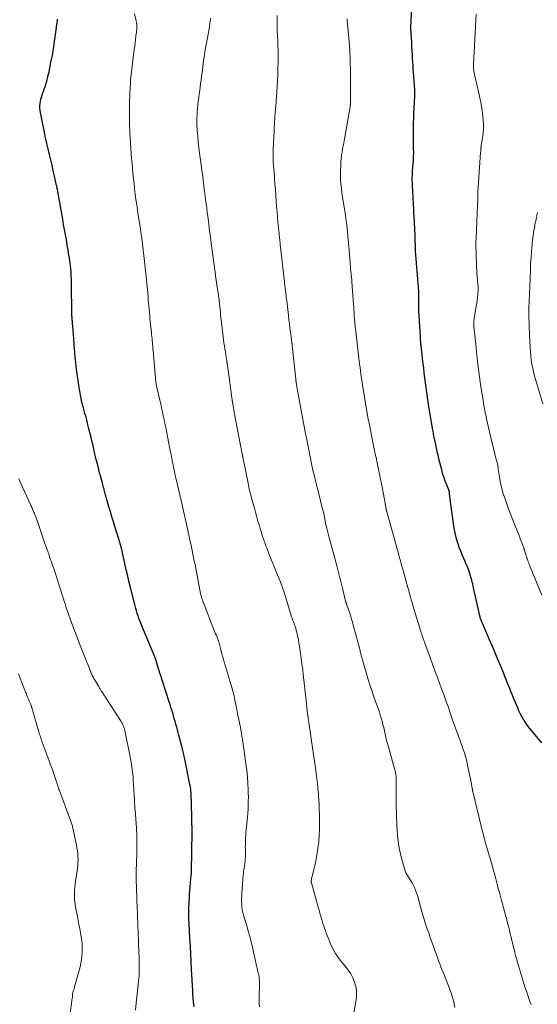
# Model space of a CAD drawing. Units: feet. Extents: x 1915000 to 1920026, y 540000 to 545009.
# Drawn here: x 1915197 to 1915329, y 542321 to 542572 of the extents above; entities that cross this region are included whole.
import ezdxf

# ---------------------------------------------------------------- set-up
doc = ezdxf.new("R2010")
doc.units = ezdxf.units.FT
doc.header["$LTSCALE"] = 100
doc.header["$MEASUREMENT"] = 0
doc.layers.add('CONTOUR INDEX', color=32, linetype='Continuous', lineweight=25)
doc.layers.add('CONTOUR INTERMEDIATE', color=40, linetype='Continuous', lineweight=15)

msp = doc.modelspace()

# ---------------------------------------------------------------- linework, layer by layer
at = {"layer": 'CONTOUR INDEX', "flags": 128}
for points, elevation in [([(1915330.45, 542387.46), (1915327.4, 542391.14), (1915327, 542391.64), (1915326.62, 542392.15), (1915326.27, 542392.68), (1915325.93, 542393.22), (1915325.75, 542393.52), (1915325.35, 542394.23), (1915324.97, 542394.95), (1915324.62, 542395.69), (1915324.3, 542396.43), (1915323.19, 542399.11), (1915322.88, 542399.86), (1915322.57, 542400.62), (1915322.26, 542401.38), (1915321.96, 542402.14), (1915321.65, 542402.9), (1915321.34, 542403.65), (1915321.04, 542404.41), (1915320.73, 542405.17), (1915319.97, 542407.05), (1915319.27, 542408.74), (1915318.56, 542410.43), (1915317.84, 542412.11), (1915317.11, 542413.79), (1915315.19, 542418.17), (1915315.1, 542418.38), (1915315.02, 542418.59), (1915314.94, 542418.8), (1915314.87, 542419.01), (1915314.8, 542419.22), (1915314.73, 542419.43), (1915314.68, 542419.65), (1915314.63, 542419.87), (1915313.03, 542427.06), (1915312.92, 542427.56), (1915312.8, 542428.05), (1915312.68, 542428.54), (1915312.55, 542429.03), (1915312.41, 542429.52), (1915312.27, 542430.01), (1915312.12, 542430.5), (1915311.97, 542430.98), (1915311.65, 542431.96), (1915311.6, 542432.09), (1915311.56, 542432.22), (1915311.51, 542432.34), (1915311.46, 542432.47), (1915311.41, 542432.59), (1915311.36, 542432.72), (1915311.31, 542432.84), (1915311.25, 542432.96), (1915310.52, 542434.56), (1915310.12, 542435.49), (1915309.74, 542436.42), (1915309.39, 542437.37), (1915309.07, 542438.33), (1915308.94, 542438.75), (1915308.6, 542439.93), (1915308.3, 542441.11), (1915308.07, 542442.32), (1915307.87, 542443.53), (1915306.98, 542450.32), (1915306.95, 542450.48), (1915306.94, 542450.65), (1915306.92, 542450.81), (1915306.9, 542450.98), (1915306.89, 542451.09), (1915306.88, 542451.2), (1915306.87, 542451.3), (1915306.86, 542451.41), (1915306.84, 542451.52), (1915306.83, 542451.61), (1915306.82, 542451.68), (1915306.81, 542451.74), (1915306.8, 542451.8), (1915306.78, 542451.86), (1915306.76, 542451.92), (1915306.74, 542451.98), (1915306.71, 542452.04), (1915306.69, 542452.1), (1915306.03, 542453.68), (1915305.7, 542454.54), (1915305.39, 542455.4), (1915305.12, 542456.28), (1915304.88, 542457.16), (1915304.19, 542459.98), (1915303.96, 542460.91), (1915303.75, 542461.83), (1915303.55, 542462.75), (1915303.35, 542463.68), (1915303.12, 542464.79), (1915303.05, 542465.16), (1915302.98, 542465.53), (1915302.9, 542465.9), (1915302.83, 542466.27), (1915302.76, 542466.64), (1915302.69, 542467.01), (1915302.62, 542467.38), (1915302.56, 542467.75), (1915301.44, 542474.47), (1915301.42, 542474.62), (1915301.4, 542474.77), (1915301.38, 542474.93), (1915301.35, 542475.08), (1915300.44, 542481.99), (1915300.29, 542483.17), (1915300.14, 542484.35), (1915300, 542485.53), (1915299.86, 542486.71), (1915299.63, 542488.82), (1915299.61, 542488.95), (1915299.6, 542489.08), (1915299.58, 542489.21), (1915299.57, 542489.34), (1915299.55, 542489.6), (1915299.54, 542489.68), (1915299.48, 542490.67), (1915299.45, 542491.16), (1915299.43, 542491.65), (1915299.4, 542492.15), (1915299.37, 542492.64), (1915299.08, 542497.83), (1915299.07, 542498.02), (1915299.06, 542498.21), (1915299.06, 542498.41), (1915299.05, 542498.6), (1915299.05, 542498.79), (1915299.05, 542498.98), (1915299.05, 542499.18), (1915299.05, 542499.37), (1915299.07, 542501.72), (1915299.07, 542501.85), (1915299.07, 542501.98), (1915299.06, 542502.12), (1915299.06, 542502.25), (1915299.05, 542502.38), (1915299.04, 542502.52), (1915299.03, 542502.65), (1915299.02, 542502.78), (1915298.46, 542510.01), (1915298.43, 542510.38), (1915298.4, 542510.75), (1915298.37, 542511.11), (1915298.33, 542511.48), (1915298.31, 542511.68), (1915298.29, 542511.95), (1915298.26, 542512.21), (1915298.24, 542512.47), (1915298.22, 542512.74), (1915298.21, 542513), (1915298.19, 542513.26), (1915298.18, 542513.53), (1915298.17, 542513.79), (1915297.99, 542519.16), (1915297.96, 542519.73), (1915297.94, 542520.3), (1915297.91, 542520.87), (1915297.87, 542521.44), (1915297.84, 542522.01), (1915297.8, 542522.58), (1915297.77, 542523.15), (1915297.74, 542523.71), (1915297.41, 542529.79), (1915297.39, 542530.46), (1915297.37, 542531.13), (1915297.38, 542531.8), (1915297.39, 542532.48), (1915297.4, 542532.81), (1915297.43, 542533.32), (1915297.46, 542533.82), (1915297.5, 542534.33), (1915297.55, 542534.83), (1915297.6, 542535.33), (1915297.65, 542535.84), (1915297.68, 542536.34), (1915297.71, 542536.85), (1915297.72, 542537.37), (1915297.73, 542537.88), (1915297.73, 542538.39), (1915297.72, 542538.91), (1915297.7, 542539.73), (1915297.69, 542540.65), (1915297.68, 542541.57), (1915297.67, 542542.5), (1915297.68, 542543.42), (1915297.68, 542543.72), (1915297.7, 542544.8), (1915297.72, 542545.87), (1915297.75, 542546.95), (1915297.8, 542548.02), (1915297.99, 542552.61), (1915298, 542552.9), (1915298.01, 542553.19), (1915298.01, 542553.48), (1915298.01, 542553.77), (1915298.01, 542554.06), (1915298, 542554.35), (1915297.98, 542554.64), (1915297.96, 542554.93), (1915297.95, 542555.09), (1915297.92, 542555.46), (1915297.9, 542555.83), (1915297.87, 542556.19), (1915297.84, 542556.56), (1915297.76, 542557.66), (1915297.7, 542558.58), (1915297.63, 542559.5), (1915297.57, 542560.42), (1915297.51, 542561.34), (1915297.46, 542562.18), (1915297.4, 542563.18), (1915297.34, 542564.17), (1915297.28, 542565.16), (1915297.22, 542566.16), (1915297.14, 542567.63), (1915297.13, 542567.89), (1915297.11, 542568.15), (1915297.09, 542568.4), (1915297.08, 542568.66), (1915297.06, 542568.86), (1915297.05, 542569.02), (1915297.05, 542569.18), (1915297.04, 542569.34), (1915297.03, 542569.51), (1915297.03, 542569.67), (1915297.03, 542569.83), (1915297.04, 542569.99), (1915297.04, 542570.15), (1915297.52, 542580.56)], 840), ([(1915241.6, 542320.1), (1915241.49, 542321.28), (1915241.3, 542323.44), (1915241.29, 542323.55), (1915241.29, 542323.65), (1915241.28, 542323.75), (1915241.27, 542323.86), (1915241.26, 542323.96), (1915241.26, 542324.06), (1915241.25, 542324.17), (1915241.25, 542324.27), (1915240.98, 542329.63), (1915240.88, 542331.61), (1915240.78, 542333.59), (1915240.67, 542335.56), (1915240.56, 542337.54), (1915240.36, 542341.17), (1915240.35, 542341.33), (1915240.34, 542341.49), (1915240.33, 542341.65), (1915240.32, 542341.8), (1915240.3, 542341.96), (1915240.29, 542342.12), (1915240.28, 542342.27), (1915240.27, 542342.43), (1915240.26, 542342.68), (1915240.25, 542342.96), (1915240.25, 542343.24), (1915240.25, 542343.52), (1915240.25, 542343.8), (1915240.27, 542344.48), (1915240.29, 542345.11), (1915240.31, 542345.73), (1915240.33, 542346.35), (1915240.36, 542346.97), (1915240.4, 542347.73), (1915240.46, 542348.73), (1915240.53, 542349.73), (1915240.61, 542350.73), (1915240.7, 542351.73), (1915240.89, 542353.74), (1915240.91, 542353.93), (1915240.92, 542354.11), (1915240.94, 542354.3), (1915240.95, 542354.48), (1915240.96, 542354.67), (1915240.96, 542354.85), (1915240.97, 542355.04), (1915240.97, 542355.22), (1915240.99, 542356.69), (1915241, 542357.61), (1915241.01, 542358.53), (1915241.02, 542359.45), (1915241.03, 542360.37), (1915241.08, 542364.08), (1915241.09, 542365.01), (1915241.09, 542365.94), (1915241.07, 542366.87), (1915241.05, 542367.8), (1915241.03, 542368.73), (1915241, 542369.66), (1915240.97, 542370.59), (1915240.94, 542371.53), (1915240.83, 542374.68), (1915240.82, 542374.95), (1915240.8, 542375.22), (1915240.77, 542375.49), (1915240.74, 542375.77), (1915240.71, 542376.04), (1915240.67, 542376.31), (1915240.62, 542376.57), (1915240.56, 542376.84), (1915239.12, 542383.72), (1915239.04, 542384.09), (1915238.96, 542384.45), (1915238.88, 542384.81), (1915238.8, 542385.17), (1915238.72, 542385.54), (1915238.64, 542385.9), (1915238.55, 542386.26), (1915238.46, 542386.62), (1915237.75, 542389.35), (1915237.56, 542390.07), (1915237.36, 542390.79), (1915237.17, 542391.51), (1915236.97, 542392.23), (1915236.77, 542392.95), (1915236.56, 542393.67), (1915236.35, 542394.38), (1915236.14, 542395.1), (1915235.92, 542395.82), (1915235.7, 542396.54), (1915235.47, 542397.26), (1915235.24, 542397.97), (1915232.95, 542405.1), (1915232.88, 542405.31), (1915232.81, 542405.52), (1915232.74, 542405.72), (1915232.67, 542405.93), (1915232.53, 542406.33), (1915232.51, 542406.4), (1915231.81, 542408.76), (1915231.78, 542408.85), (1915231.75, 542408.94), (1915231.73, 542409.02), (1915231.7, 542409.11), (1915231.66, 542409.19), (1915231.63, 542409.27), (1915231.6, 542409.36), (1915231.56, 542409.44), (1915228.24, 542417.38), (1915227.98, 542418), (1915227.74, 542418.62), (1915227.51, 542419.25), (1915227.29, 542419.88), (1915227.08, 542420.52), (1915226.88, 542421.16), (1915226.7, 542421.81), (1915226.53, 542422.46), (1915225.45, 542426.77), (1915225.05, 542428.4), (1915224.66, 542430.03), (1915224.27, 542431.66), (1915223.9, 542433.3), (1915223.03, 542437.18), (1915222.96, 542437.46), (1915222.89, 542437.74), (1915222.82, 542438.02), (1915222.75, 542438.29), (1915222.71, 542438.45), (1915222.65, 542438.64), (1915222.59, 542438.84), (1915222.54, 542439.04), (1915222.47, 542439.23), (1915221.37, 542442.69), (1915220.98, 542443.94), (1915220.6, 542445.19), (1915220.22, 542446.45), (1915219.86, 542447.71), (1915219.32, 542449.63), (1915219.23, 542449.93), (1915219.15, 542450.24), (1915219.06, 542450.54), (1915218.98, 542450.85), (1915218.9, 542451.15), (1915218.81, 542451.46), (1915218.73, 542451.76), (1915218.65, 542452.07), (1915218.6, 542452.25), (1915218.49, 542452.65), (1915218.38, 542453.05), (1915218.27, 542453.44), (1915218.17, 542453.84), (1915217.55, 542456.16), (1915217.27, 542457.28), (1915216.98, 542458.39), (1915216.71, 542459.51), (1915216.44, 542460.63), (1915216.11, 542462), (1915216.01, 542462.44), (1915215.91, 542462.87), (1915215.8, 542463.31), (1915215.7, 542463.75), (1915215.6, 542464.18), (1915215.5, 542464.62), (1915215.39, 542465.06), (1915215.29, 542465.49), (1915214.75, 542467.7), (1915214.5, 542468.68), (1915214.26, 542469.65), (1915214, 542470.63), (1915213.73, 542471.6), (1915213.44, 542472.64), (1915213.32, 542473.09), (1915213.19, 542473.54), (1915213.07, 542473.99), (1915212.95, 542474.44), (1915212.84, 542474.89), (1915212.73, 542475.34), (1915212.64, 542475.8), (1915212.56, 542476.26), (1915212.14, 542478.81), (1915211.96, 542479.98), (1915211.79, 542481.15), (1915211.64, 542482.33), (1915211.5, 542483.51), (1915211.38, 542484.69), (1915211.26, 542485.87), (1915211.16, 542487.06), (1915211.06, 542488.24), (1915210.6, 542494.07), (1915210.57, 542494.34), (1915210.55, 542494.6), (1915210.53, 542494.87), (1915210.5, 542495.14), (1915210.48, 542495.41), (1915210.46, 542495.68), (1915210.44, 542495.94), (1915210.42, 542496.21), (1915210.4, 542496.48), (1915210.39, 542496.75), (1915210.38, 542497.02), (1915210.38, 542497.29), (1915210.29, 542504.36), (1915210.29, 542504.94), (1915210.27, 542505.53), (1915210.26, 542506.11), (1915210.24, 542506.69), (1915210.22, 542507.07), (1915210.2, 542507.46), (1915210.17, 542507.84), (1915210.14, 542508.23), (1915210.09, 542508.62), (1915209.82, 542510.68), (1915209.63, 542512), (1915209.43, 542513.32), (1915209.21, 542514.63), (1915208.98, 542515.94), (1915208.73, 542517.25), (1915208.49, 542518.56), (1915208.26, 542519.88), (1915208.03, 542521.19), (1915206.87, 542527.77), (1915206.85, 542527.9), (1915206.83, 542528.04), (1915206.8, 542528.17), (1915206.78, 542528.31), (1915206.76, 542528.44), (1915206.73, 542528.58), (1915206.71, 542528.71), (1915206.68, 542528.85), (1915206.65, 542528.99), (1915206.61, 542529.2), (1915206.56, 542529.41), (1915206.52, 542529.62), (1915206.47, 542529.83), (1915205.95, 542532.19), (1915205.63, 542533.57), (1915205.31, 542534.96), (1915204.98, 542536.34), (1915204.63, 542537.72), (1915204.63, 542537.76), (1915204.28, 542539.16), (1915203.96, 542540.56), (1915203.65, 542541.97), (1915203.36, 542543.38), (1915202.36, 542548.46), (1915202.27, 542549.03), (1915202.22, 542549.59), (1915202.22, 542550.16), (1915202.26, 542550.72), (1915202.34, 542551.29), (1915202.45, 542551.84), (1915202.6, 542552.39), (1915202.78, 542552.94), (1915203.22, 542554.16), (1915203.6, 542555.31), (1915203.96, 542556.48), (1915204.27, 542557.66), (1915204.54, 542558.85), (1915205.04, 542561.24), (1915205.11, 542561.61), (1915205.19, 542561.97), (1915205.26, 542562.33), (1915205.34, 542562.69), (1915205.41, 542563.06), (1915205.48, 542563.42), (1915205.53, 542563.78), (1915205.59, 542564.15), (1915206.68, 542572), (1915206.71, 542572.28)], 820)]:
    msp.add_lwpolyline(points, dxfattribs=dict(at, elevation=elevation))
at = {"layer": 'CONTOUR INTERMEDIATE', "flags": 128}
for points, elevation in [([(1915258.31, 542320.08), (1915258.26, 542320.86), (1915258.25, 542321.64), (1915258.29, 542326.69), (1915258.27, 542327.22), (1915258.22, 542327.74), (1915258.14, 542328.26), (1915258.02, 542328.78), (1915257.84, 542329.43), (1915257.79, 542329.62), (1915257.74, 542329.81), (1915257.69, 542330), (1915257.63, 542330.19), (1915257.58, 542330.38), (1915257.53, 542330.57), (1915257.48, 542330.76), (1915257.44, 542330.96), (1915256.51, 542335.28), (1915256.19, 542336.67), (1915255.85, 542338.05), (1915255.47, 542339.42), (1915255.06, 542340.79), (1915254.4, 542342.88), (1915254.31, 542343.19), (1915254.21, 542343.51), (1915254.13, 542343.82), (1915254.04, 542344.14), (1915253.96, 542344.45), (1915253.9, 542344.77), (1915253.86, 542345.09), (1915253.83, 542345.42), (1915253.79, 542346.21), (1915253.76, 542346.94), (1915253.76, 542347.66), (1915253.77, 542348.38), (1915253.81, 542349.11), (1915254.05, 542352.61), (1915254.09, 542353.11), (1915254.14, 542353.6), (1915254.2, 542354.1), (1915254.27, 542354.6), (1915254.34, 542355.09), (1915254.41, 542355.59), (1915254.48, 542356.08), (1915254.54, 542356.58), (1915254.63, 542357.23), (1915254.68, 542357.74), (1915254.72, 542358.25), (1915254.73, 542358.76), (1915254.72, 542359.27), (1915254.71, 542359.79), (1915254.71, 542360.3), (1915254.7, 542360.81), (1915254.71, 542361.32), (1915254.71, 542361.74), (1915254.73, 542362.46), (1915254.76, 542363.18), (1915254.8, 542363.9), (1915254.86, 542364.61), (1915255.23, 542368.42), (1915255.32, 542369.47), (1915255.39, 542370.51), (1915255.44, 542371.55), (1915255.47, 542372.59), (1915255.48, 542373.64), (1915255.46, 542374.68), (1915255.43, 542375.73), (1915255.37, 542376.77), (1915255.23, 542379.05), (1915255.21, 542379.29), (1915255.19, 542379.52), (1915255.17, 542379.76), (1915255.15, 542379.99), (1915255.12, 542380.23), (1915255.09, 542380.46), (1915255.06, 542380.7), (1915255.03, 542380.93), (1915253.94, 542388.42), (1915253.89, 542388.74), (1915253.84, 542389.06), (1915253.79, 542389.38), (1915253.74, 542389.69), (1915253.69, 542390.01), (1915253.63, 542390.33), (1915253.58, 542390.65), (1915253.52, 542390.96), (1915252.74, 542395), (1915252.62, 542395.66), (1915252.49, 542396.32), (1915252.35, 542396.99), (1915252.22, 542397.65), (1915252.15, 542398), (1915252.05, 542398.49), (1915251.94, 542398.97), (1915251.82, 542399.46), (1915251.7, 542399.94), (1915251.58, 542400.43), (1915251.45, 542400.91), (1915251.31, 542401.39), (1915251.17, 542401.87), (1915250.04, 542405.62), (1915249.79, 542406.46), (1915249.54, 542407.31), (1915249.3, 542408.15), (1915249.05, 542409), (1915248.62, 542410.51), (1915248.59, 542410.6), (1915248.57, 542410.69), (1915248.54, 542410.78), (1915248.52, 542410.87), (1915248.5, 542410.96), (1915248.48, 542411.05), (1915248.45, 542411.14), (1915248.43, 542411.23), (1915247.83, 542413.59), (1915247.8, 542413.69), (1915247.63, 542414.11), (1915247.55, 542414.31), (1915247.47, 542414.51), (1915247.39, 542414.7), (1915247.3, 542414.9), (1915247.11, 542415.35), (1915246.93, 542415.77), (1915246.75, 542416.19), (1915246.58, 542416.62), (1915246.41, 542417.05), (1915244.06, 542423.03), (1915243.94, 542423.35), (1915243.83, 542423.67), (1915243.72, 542424), (1915243.62, 542424.32), (1915243.53, 542424.65), (1915243.44, 542424.98), (1915243.36, 542425.31), (1915243.29, 542425.64), (1915241.85, 542433), (1915241.67, 542433.89), (1915241.49, 542434.78), (1915241.31, 542435.67), (1915241.13, 542436.56), (1915240.94, 542437.44), (1915240.75, 542438.33), (1915240.56, 542439.22), (1915240.36, 542440.11), (1915239.63, 542443.31), (1915239.46, 542444.06), (1915239.29, 542444.82), (1915239.13, 542445.57), (1915238.96, 542446.32), (1915238.79, 542447.07), (1915238.62, 542447.83), (1915238.45, 542448.58), (1915238.28, 542449.33), (1915236.94, 542455.13), (1915236.89, 542455.31), (1915236.85, 542455.5), (1915236.81, 542455.68), (1915236.77, 542455.86), (1915236.73, 542456.05), (1915236.69, 542456.23), (1915236.65, 542456.41), (1915236.62, 542456.6), (1915236.48, 542457.3), (1915236.37, 542457.84), (1915236.26, 542458.37), (1915236.16, 542458.91), (1915236.05, 542459.44), (1915235.99, 542459.76), (1915235.86, 542460.45), (1915235.72, 542461.14), (1915235.59, 542461.83), (1915235.45, 542462.53), (1915234.55, 542467.09), (1915234.35, 542468.08), (1915234.15, 542469.07), (1915233.94, 542470.06), (1915233.73, 542471.05), (1915233.52, 542472.04), (1915233.3, 542473.03), (1915233.08, 542474.02), (1915232.86, 542475.01), (1915232.04, 542478.57), (1915231.98, 542478.82), (1915231.93, 542479.08), (1915231.88, 542479.33), (1915231.84, 542479.59), (1915231.8, 542479.85), (1915231.76, 542480.11), (1915231.73, 542480.37), (1915231.71, 542480.63), (1915231.13, 542487.7), (1915231.11, 542487.94), (1915231.09, 542488.18), (1915231.08, 542488.41), (1915231.06, 542488.65), (1915231.04, 542488.89), (1915231.02, 542489.13), (1915230.99, 542489.37), (1915230.97, 542489.61), (1915230.91, 542490.19), (1915230.86, 542490.71), (1915230.8, 542491.24), (1915230.75, 542491.76), (1915230.7, 542492.29), (1915230.34, 542495.78), (1915230.26, 542496.59), (1915230.18, 542497.4), (1915230.11, 542498.21), (1915230.04, 542499.02), (1915229.98, 542499.82), (1915229.91, 542500.63), (1915229.84, 542501.44), (1915229.76, 542502.25), (1915229.76, 542502.32), (1915229.68, 542503.17), (1915229.59, 542504.01), (1915229.51, 542504.86), (1915229.42, 542505.7), (1915228.68, 542512.7), (1915228.64, 542513.12), (1915228.59, 542513.53), (1915228.55, 542513.94), (1915228.5, 542514.35), (1915228.45, 542514.76), (1915228.4, 542515.17), (1915228.34, 542515.58), (1915228.29, 542515.99), (1915228.26, 542516.19), (1915228.22, 542516.51), (1915228.17, 542516.83), (1915228.12, 542517.15), (1915228.07, 542517.47), (1915228.03, 542517.79), (1915227.98, 542518.11), (1915227.93, 542518.43), (1915227.88, 542518.75), (1915227.34, 542522.21), (1915227.14, 542523.54), (1915226.95, 542524.87), (1915226.76, 542526.2), (1915226.58, 542527.54), (1915226.57, 542527.63), (1915226.41, 542528.92), (1915226.26, 542530.21), (1915226.12, 542531.5), (1915225.99, 542532.79), (1915225.87, 542534.08), (1915225.76, 542535.38), (1915225.66, 542536.67), (1915225.57, 542537.97), (1915225.21, 542543.37), (1915225.19, 542543.75), (1915225.17, 542544.14), (1915225.15, 542544.53), (1915225.14, 542544.91), (1915225.13, 542545.3), (1915225.12, 542545.69), (1915225.12, 542546.07), (1915225.12, 542546.46), (1915225.13, 542550.5), (1915225.14, 542551.5), (1915225.17, 542552.49), (1915225.2, 542553.48), (1915225.25, 542554.48), (1915225.34, 542556.2), (1915225.35, 542556.33), (1915225.36, 542556.46), (1915225.38, 542556.6), (1915225.39, 542556.73), (1915226.34, 542564.52), (1915226.44, 542565.38), (1915226.55, 542566.23), (1915226.65, 542567.08), (1915226.76, 542567.94), (1915226.89, 542569.02), (1915226.92, 542569.33), (1915226.95, 542569.64), (1915226.96, 542569.96), (1915226.97, 542570.28), (1915226.97, 542570.59), (1915226.97, 542570.75), (1915226.96, 542570.91), (1915226.94, 542571.06), (1915226.92, 542571.22), (1915226.89, 542571.38), (1915226.86, 542571.54), (1915226.83, 542571.69), (1915226.79, 542571.85), (1915226.38, 542573.64)], 824), ([(1915281.56, 542313.87), (1915283.01, 542321.82), (1915283.13, 542322.97), (1915283.13, 542324.11), (1915282.94, 542325.24), (1915282.64, 542326.35), (1915282.18, 542327.43), (1915281.66, 542328.47), (1915281.02, 542329.44), (1915280.31, 542330.37), (1915279.38, 542331.47), (1915278.95, 542332), (1915278.53, 542332.54), (1915278.14, 542333.1), (1915277.77, 542333.68), (1915277.42, 542334.27), (1915277.1, 542334.87), (1915276.79, 542335.48), (1915276.51, 542336.1), (1915276.11, 542337.05), (1915275.86, 542337.66), (1915275.61, 542338.27), (1915275.38, 542338.89), (1915275.16, 542339.51), (1915274.94, 542340.13), (1915274.74, 542340.75), (1915274.54, 542341.38), (1915274.35, 542342.01), (1915274.25, 542342.35), (1915274.01, 542343.14), (1915273.78, 542343.94), (1915273.55, 542344.74), (1915273.33, 542345.55), (1915271.61, 542351.76), (1915271.6, 542351.79), (1915271.6, 542351.81), (1915271.59, 542351.83), (1915271.59, 542351.86), (1915271.57, 542351.96), (1915271.57, 542351.98), (1915271.57, 542352), (1915271.57, 542352.03), (1915271.56, 542352.05), (1915271.56, 542352.2), (1915271.56, 542352.3), (1915271.57, 542352.4), (1915271.58, 542352.5), (1915271.59, 542352.6), (1915271.62, 542352.72), (1915271.65, 542352.88), (1915271.68, 542353.04), (1915271.72, 542353.2), (1915271.76, 542353.36), (1915272.24, 542355.14), (1915272.5, 542356.19), (1915272.73, 542357.24), (1915272.93, 542358.31), (1915273.1, 542359.38), (1915273.26, 542360.53), (1915273.45, 542362.19), (1915273.6, 542363.85), (1915273.66, 542365.51), (1915273.68, 542367.18), (1915273.67, 542368.29), (1915273.65, 542369.43), (1915273.61, 542370.56), (1915273.56, 542371.7), (1915273.49, 542372.83), (1915273.42, 542373.81), (1915273.37, 542374.45), (1915273.32, 542375.1), (1915273.26, 542375.75), (1915273.2, 542376.39), (1915273.13, 542377.04), (1915273.05, 542377.69), (1915272.97, 542378.33), (1915272.89, 542378.97), (1915272.6, 542381.11), (1915272.36, 542382.81), (1915272.12, 542384.52), (1915271.87, 542386.23), (1915271.62, 542387.94), (1915271.24, 542390.48), (1915271.12, 542391.35), (1915270.99, 542392.22), (1915270.87, 542393.09), (1915270.75, 542393.96), (1915270.63, 542394.83), (1915270.52, 542395.71), (1915270.42, 542396.58), (1915270.32, 542397.45), (1915269.66, 542403.59), (1915269.61, 542404.02), (1915269.57, 542404.45), (1915269.52, 542404.88), (1915269.47, 542405.31), (1915269.41, 542405.74), (1915269.36, 542406.17), (1915269.3, 542406.6), (1915269.24, 542407.03), (1915268.52, 542412.15), (1915268.4, 542412.91), (1915268.27, 542413.68), (1915268.13, 542414.44), (1915267.97, 542415.19), (1915267.85, 542415.74), (1915267.73, 542416.22), (1915267.6, 542416.7), (1915267.45, 542417.16), (1915267.29, 542417.63), (1915267.09, 542418.17), (1915267.01, 542418.36), (1915266.94, 542418.55), (1915266.87, 542418.74), (1915266.8, 542418.93), (1915266.73, 542419.12), (1915266.66, 542419.31), (1915266.6, 542419.5), (1915266.54, 542419.69), (1915264.52, 542426.18), (1915264.45, 542426.42), (1915264.37, 542426.66), (1915264.29, 542426.9), (1915264.2, 542427.13), (1915264.12, 542427.37), (1915264.03, 542427.61), (1915263.94, 542427.84), (1915263.85, 542428.07), (1915260.66, 542435.97), (1915260.5, 542436.36), (1915260.35, 542436.76), (1915260.19, 542437.15), (1915260.04, 542437.55), (1915260.02, 542437.58), (1915259.88, 542437.96), (1915259.74, 542438.34), (1915259.61, 542438.72), (1915259.48, 542439.1), (1915259.27, 542439.75), (1915259.04, 542440.46), (1915258.81, 542441.17), (1915258.59, 542441.88), (1915258.38, 542442.59), (1915258.23, 542443.12), (1915257.94, 542444.09), (1915257.66, 542445.07), (1915257.38, 542446.05), (1915257.11, 542447.03), (1915256.29, 542449.97), (1915256.16, 542450.45), (1915256.04, 542450.92), (1915255.92, 542451.4), (1915255.8, 542451.88), (1915255.69, 542452.36), (1915255.59, 542452.84), (1915255.49, 542453.32), (1915255.39, 542453.8), (1915254.08, 542460.41), (1915254.06, 542460.49), (1915254.04, 542460.57), (1915254.03, 542460.65), (1915254.01, 542460.73), (1915253.99, 542460.81), (1915253.98, 542460.89), (1915253.96, 542460.97), (1915253.94, 542461.05), (1915253.83, 542461.6), (1915253.76, 542461.95), (1915253.69, 542462.31), (1915253.62, 542462.67), (1915253.55, 542463.02), (1915251.98, 542471.37), (1915251.88, 542471.93), (1915251.78, 542472.48), (1915251.68, 542473.03), (1915251.58, 542473.59), (1915251.44, 542474.42), (1915251.42, 542474.56), (1915251.39, 542474.7), (1915251.37, 542474.84), (1915251.35, 542474.99), (1915251.33, 542475.13), (1915251.31, 542475.27), (1915251.29, 542475.42), (1915251.27, 542475.56), (1915250.3, 542482.73), (1915250.26, 542483.02), (1915250.22, 542483.3), (1915250.18, 542483.59), (1915250.14, 542483.87), (1915250.08, 542484.25), (1915250.07, 542484.35), (1915250.05, 542484.44), (1915250.04, 542484.54), (1915250.02, 542484.63), (1915250.01, 542484.72), (1915250, 542484.82), (1915249.98, 542484.91), (1915249.97, 542485.01), (1915249.73, 542486.53), (1915249.61, 542487.3), (1915249.49, 542488.07), (1915249.37, 542488.85), (1915249.25, 542489.62), (1915249.13, 542490.39), (1915249.02, 542491.17), (1915248.93, 542491.94), (1915248.84, 542492.72), (1915248.48, 542496.05), (1915248.4, 542496.76), (1915248.33, 542497.48), (1915248.25, 542498.19), (1915248.18, 542498.91), (1915248.12, 542499.52), (1915248.08, 542499.93), (1915248.04, 542500.34), (1915247.99, 542500.74), (1915247.93, 542501.15), (1915247.88, 542501.55), (1915247.82, 542501.96), (1915247.76, 542502.36), (1915247.71, 542502.76), (1915247.12, 542506.73), (1915246.98, 542507.68), (1915246.85, 542508.64), (1915246.71, 542509.59), (1915246.59, 542510.54), (1915246.46, 542511.5), (1915246.34, 542512.45), (1915246.21, 542513.4), (1915246.09, 542514.36), (1915245.8, 542516.63), (1915245.59, 542518.22), (1915245.39, 542519.81), (1915245.18, 542521.41), (1915244.97, 542523), (1915244.84, 542524.06), (1915244.7, 542525.12), (1915244.56, 542526.19), (1915244.42, 542527.25), (1915244.28, 542528.31), (1915244.21, 542528.87), (1915244.11, 542529.65), (1915244.01, 542530.43), (1915243.91, 542531.21), (1915243.82, 542531.99), (1915243.72, 542532.77), (1915243.62, 542533.55), (1915243.52, 542534.33), (1915243.41, 542535.11), (1915243.02, 542538.04), (1915242.84, 542539.49), (1915242.67, 542540.93), (1915242.53, 542542.38), (1915242.4, 542543.83), (1915242.39, 542543.96), (1915242.32, 542545.35), (1915242.31, 542546.73), (1915242.37, 542548.12), (1915242.48, 542549.5), (1915242.58, 542550.47), (1915242.69, 542551.37), (1915242.8, 542552.26), (1915242.91, 542553.16), (1915243.04, 542554.05), (1915243.17, 542554.94), (1915243.29, 542555.84), (1915243.41, 542556.73), (1915243.52, 542557.63), (1915243.72, 542559.29), (1915243.94, 542561.02), (1915244.19, 542562.74), (1915244.46, 542564.46), (1915244.76, 542566.18), (1915245.43, 542569.79), (1915245.54, 542570.48), (1915245.64, 542571.17), (1915245.72, 542571.86), (1915245.77, 542572.55)], 828), ([(1915308.25, 542319.85), (1915307.95, 542321.32), (1915307.55, 542322.77), (1915307.28, 542323.58), (1915306.88, 542324.71), (1915306.47, 542325.82), (1915306.04, 542326.92), (1915305.58, 542328.02), (1915305.31, 542328.64), (1915304.99, 542329.43), (1915304.67, 542330.22), (1915304.37, 542331.02), (1915304.09, 542331.82), (1915303.81, 542332.62), (1915303.53, 542333.43), (1915303.25, 542334.23), (1915302.96, 542335.03), (1915302.88, 542335.26), (1915302.55, 542336.18), (1915302.22, 542337.1), (1915301.89, 542338.01), (1915301.56, 542338.93), (1915301.21, 542339.89), (1915301.02, 542340.44), (1915300.83, 542340.99), (1915300.65, 542341.54), (1915300.47, 542342.1), (1915300.3, 542342.66), (1915300.13, 542343.22), (1915299.97, 542343.78), (1915299.81, 542344.34), (1915298.66, 542348.46), (1915298.44, 542349.17), (1915298.19, 542349.86), (1915297.9, 542350.53), (1915297.58, 542351.19), (1915297.39, 542351.56), (1915297.13, 542352.02), (1915296.86, 542352.48), (1915296.58, 542352.93), (1915296.28, 542353.38), (1915296, 542353.83), (1915295.75, 542354.29), (1915295.56, 542354.78), (1915295.39, 542355.28), (1915294.56, 542358.33), (1915294.29, 542359.45), (1915294.05, 542360.58), (1915293.86, 542361.72), (1915293.71, 542362.86), (1915293.6, 542364.01), (1915293.5, 542365.17), (1915293.43, 542366.32), (1915293.38, 542367.48), (1915293.36, 542368.11), (1915293.31, 542369.59), (1915293.28, 542371.06), (1915293.26, 542372.54), (1915293.26, 542374.01), (1915293.28, 542377.56), (1915293.28, 542377.88), (1915293.27, 542378.2), (1915293.25, 542378.52), (1915293.23, 542378.84), (1915293.22, 542379.02), (1915293.2, 542379.25), (1915293.16, 542379.48), (1915293.12, 542379.71), (1915293.07, 542379.94), (1915293.02, 542380.16), (1915292.96, 542380.39), (1915292.9, 542380.62), (1915292.84, 542380.84), (1915291.25, 542386.46), (1915291.03, 542387.28), (1915290.82, 542388.09), (1915290.63, 542388.91), (1915290.45, 542389.73), (1915290.28, 542390.55), (1915290.09, 542391.37), (1915289.88, 542392.18), (1915289.65, 542392.99), (1915289.55, 542393.33), (1915289.26, 542394.3), (1915288.96, 542395.27), (1915288.63, 542396.23), (1915288.29, 542397.19), (1915287.96, 542398.06), (1915287.47, 542399.46), (1915286.99, 542400.86), (1915286.54, 542402.27), (1915286.11, 542403.69), (1915284.65, 542408.66), (1915284.57, 542408.96), (1915284.48, 542409.25), (1915284.4, 542409.55), (1915284.33, 542409.85), (1915284.25, 542410.15), (1915284.17, 542410.45), (1915284.09, 542410.75), (1915284.01, 542411.04), (1915282.21, 542417.84), (1915282.07, 542418.34), (1915281.93, 542418.84), (1915281.79, 542419.33), (1915281.64, 542419.82), (1915281.48, 542420.32), (1915281.32, 542420.81), (1915281.15, 542421.29), (1915280.98, 542421.78), (1915280.63, 542422.72), (1915280.59, 542422.84), (1915280.55, 542422.96), (1915280.51, 542423.08), (1915280.47, 542423.2), (1915280.43, 542423.32), (1915280.4, 542423.44), (1915280.36, 542423.57), (1915280.33, 542423.69), (1915279.61, 542426.66), (1915279.37, 542427.65), (1915279.12, 542428.65), (1915278.87, 542429.65), (1915278.62, 542430.65), (1915278.37, 542431.65), (1915278.11, 542432.65), (1915277.85, 542433.64), (1915277.58, 542434.63), (1915276, 542440.48), (1915275.9, 542440.86), (1915275.8, 542441.24), (1915275.7, 542441.62), (1915275.61, 542442), (1915275.55, 542442.27), (1915275.49, 542442.52), (1915275.43, 542442.76), (1915275.38, 542443.01), (1915275.32, 542443.25), (1915275.04, 542444.56), (1915274.84, 542445.45), (1915274.64, 542446.35), (1915274.42, 542447.24), (1915274.21, 542448.13), (1915273.28, 542451.86), (1915273.1, 542452.6), (1915272.91, 542453.34), (1915272.72, 542454.08), (1915272.53, 542454.82), (1915272.36, 542455.5), (1915272.26, 542455.9), (1915272.16, 542456.31), (1915272.06, 542456.71), (1915271.96, 542457.11), (1915271.87, 542457.52), (1915271.78, 542457.92), (1915271.7, 542458.33), (1915271.61, 542458.73), (1915270.38, 542464.9), (1915270.3, 542465.3), (1915270.22, 542465.69), (1915270.15, 542466.09), (1915270.07, 542466.48), (1915268.99, 542472.34), (1915268.82, 542473.27), (1915268.65, 542474.21), (1915268.48, 542475.14), (1915268.31, 542476.07), (1915268.15, 542477.01), (1915268.06, 542477.48), (1915267.98, 542477.94), (1915267.9, 542478.41), (1915267.82, 542478.87), (1915267.69, 542479.63), (1915267.67, 542479.72), (1915267.66, 542479.81), (1915267.65, 542479.89), (1915267.63, 542479.98), (1915267.62, 542480.07), (1915267.61, 542480.15), (1915267.6, 542480.24), (1915267.59, 542480.33), (1915266.69, 542488.98), (1915266.69, 542489.05), (1915266.68, 542489.11), (1915266.67, 542489.18), (1915266.66, 542489.24), (1915266.65, 542489.38), (1915266.63, 542489.46), (1915266.58, 542489.81), (1915266.56, 542489.99), (1915266.54, 542490.17), (1915266.51, 542490.34), (1915266.49, 542490.52), (1915266.24, 542492.31), (1915266.1, 542493.39), (1915265.96, 542494.46), (1915265.83, 542495.53), (1915265.7, 542496.61), (1915265.27, 542500.4), (1915265.24, 542500.64), (1915265.21, 542500.89), (1915265.18, 542501.14), (1915265.16, 542501.39), (1915265.13, 542501.63), (1915265.1, 542501.88), (1915265.07, 542502.13), (1915265.04, 542502.38), (1915264.84, 542504.15), (1915264.71, 542505.28), (1915264.58, 542506.41), (1915264.45, 542507.55), (1915264.32, 542508.68), (1915264.12, 542510.4), (1915263.96, 542511.83), (1915263.8, 542513.26), (1915263.64, 542514.7), (1915263.48, 542516.13), (1915263.46, 542516.27), (1915263.32, 542517.63), (1915263.18, 542519), (1915263.05, 542520.36), (1915262.93, 542521.73), (1915262.82, 542523.1), (1915262.71, 542524.47), (1915262.6, 542525.83), (1915262.5, 542527.2), (1915262.49, 542527.35), (1915262.39, 542528.8), (1915262.28, 542530.24), (1915262.16, 542531.69), (1915262.05, 542533.13), (1915261.83, 542535.85), (1915261.81, 542536), (1915261.8, 542536.15), (1915261.8, 542536.3), (1915261.79, 542536.46), (1915261.79, 542536.61), (1915261.79, 542536.76), (1915261.79, 542536.91), (1915261.79, 542537.07), (1915261.83, 542538.45), (1915261.86, 542539.3), (1915261.89, 542540.14), (1915261.92, 542540.99), (1915261.96, 542541.83), (1915262.19, 542546.15), (1915262.22, 542546.63), (1915262.25, 542547.11), (1915262.28, 542547.6), (1915262.32, 542548.08), (1915262.35, 542548.56), (1915262.39, 542549.04), (1915262.42, 542549.52), (1915262.46, 542550.01), (1915262.81, 542555.12), (1915262.9, 542556.65), (1915262.97, 542558.18), (1915263.02, 542559.71), (1915263.06, 542561.24), (1915263.06, 542561.84), (1915263.07, 542563.07), (1915263.06, 542564.31), (1915263.03, 542565.54), (1915262.98, 542566.78), (1915262.92, 542568.01), (1915262.88, 542569.25), (1915262.84, 542570.48), (1915262.82, 542571.72), (1915262.82, 542571.88), (1915262.83, 542573.19)], 832), ([(1915330.51, 542425.15), (1915327.5, 542432.39), (1915327.37, 542432.71), (1915327.24, 542433.04), (1915327.12, 542433.36), (1915327, 542433.68), (1915326.89, 542434.01), (1915326.78, 542434.34), (1915326.67, 542434.67), (1915326.56, 542435), (1915326.05, 542436.64), (1915326.03, 542436.71), (1915326, 542436.79), (1915325.98, 542436.86), (1915325.96, 542436.94), (1915325.93, 542437.01), (1915325.91, 542437.09), (1915325.88, 542437.16), (1915325.85, 542437.24), (1915325.45, 542438.35), (1915325.21, 542438.98), (1915324.97, 542439.61), (1915324.73, 542440.24), (1915324.47, 542440.86), (1915323.74, 542442.64), (1915323.14, 542444.15), (1915322.55, 542445.67), (1915321.98, 542447.2), (1915321.44, 542448.73), (1915320.69, 542450.88), (1915320.35, 542451.99), (1915320.05, 542453.11), (1915319.81, 542454.24), (1915319.62, 542455.39), (1915319.35, 542457.43), (1915319.33, 542457.56), (1915319.32, 542457.7), (1915319.3, 542457.84), (1915319.28, 542457.98), (1915319.26, 542458.11), (1915319.24, 542458.25), (1915319.21, 542458.38), (1915319.18, 542458.52), (1915319.11, 542458.78), (1915319.04, 542459.04), (1915318.97, 542459.31), (1915318.9, 542459.57), (1915318.84, 542459.84), (1915317.42, 542465.49), (1915317.07, 542466.93), (1915316.74, 542468.37), (1915316.43, 542469.81), (1915316.15, 542471.26), (1915316.11, 542471.45), (1915315.86, 542472.81), (1915315.61, 542474.17), (1915315.38, 542475.54), (1915315.15, 542476.9), (1915315.12, 542477.03), (1915314.92, 542478.34), (1915314.72, 542479.64), (1915314.54, 542480.95), (1915314.38, 542482.26), (1915314.05, 542484.89), (1915313.95, 542485.74), (1915313.86, 542486.59), (1915313.78, 542487.44), (1915313.7, 542488.29), (1915313.69, 542488.38), (1915313.62, 542489.19), (1915313.54, 542490), (1915313.45, 542490.8), (1915313.36, 542491.61), (1915313.21, 542492.93), (1915313.19, 542493.07), (1915313.17, 542493.22), (1915313.15, 542493.36), (1915313.13, 542493.5), (1915313.12, 542493.64), (1915313.11, 542493.78), (1915313.1, 542493.93), (1915313.1, 542494.07), (1915313.1, 542494.47), (1915313.12, 542494.82), (1915313.14, 542495.16), (1915313.18, 542495.5), (1915313.22, 542495.85), (1915313.72, 542498.96), (1915313.84, 542499.72), (1915313.94, 542500.47), (1915314.03, 542501.23), (1915314.1, 542501.99), (1915314.13, 542502.38), (1915314.17, 542502.95), (1915314.18, 542503.52), (1915314.17, 542504.09), (1915314.13, 542504.65), (1915314.06, 542505.49), (1915314.03, 542505.72), (1915314.01, 542505.94), (1915313.99, 542506.17), (1915313.96, 542506.4), (1915313.95, 542506.46), (1915313.93, 542506.65), (1915313.91, 542506.85), (1915313.9, 542507.05), (1915313.89, 542507.25), (1915313.65, 542514.53), (1915313.64, 542514.91), (1915313.64, 542515.29), (1915313.65, 542515.67), (1915313.66, 542516.04), (1915313.67, 542516.23), (1915313.68, 542516.52), (1915313.7, 542516.8), (1915313.71, 542517.09), (1915313.73, 542517.37), (1915313.75, 542517.65), (1915313.77, 542517.94), (1915313.78, 542518.22), (1915313.8, 542518.51), (1915314.05, 542524.79), (1915314.07, 542525.2), (1915314.08, 542525.6), (1915314.09, 542526.01), (1915314.1, 542526.42), (1915314.1, 542526.55), (1915314.11, 542526.89), (1915314.12, 542527.23), (1915314.13, 542527.57), (1915314.13, 542527.91), (1915314.15, 542528.25), (1915314.16, 542528.58), (1915314.18, 542528.92), (1915314.2, 542529.26), (1915314.83, 542538.2), (1915314.84, 542538.36), (1915314.85, 542538.52), (1915314.86, 542538.68), (1915314.86, 542538.84), (1915314.87, 542539), (1915314.88, 542539.16), (1915314.89, 542539.31), (1915314.91, 542539.47), (1915314.93, 542539.63), (1915314.95, 542539.79), (1915314.98, 542539.94), (1915315.01, 542540.1), (1915315.35, 542541.98), (1915315.5, 542543.08), (1915315.59, 542544.18), (1915315.58, 542545.29), (1915315.51, 542546.4), (1915315.41, 542547.39), (1915315.21, 542548.99), (1915314.96, 542550.58), (1915314.66, 542552.17), (1915314.32, 542553.74), (1915313.43, 542557.46), (1915313.36, 542557.73), (1915313.3, 542558.01), (1915313.24, 542558.29), (1915313.18, 542558.57), (1915313.13, 542558.85), (1915313.09, 542559.13), (1915313.07, 542559.4), (1915313.05, 542559.68), (1915313.04, 542559.96), (1915313.04, 542560.24), (1915313.04, 542560.52), (1915313.05, 542560.8), (1915313.68, 542573.56)], 844), ([(1915327.72, 542320.66), (1915327.43, 542321.45), (1915326.52, 542324.03), (1915326.23, 542324.88), (1915325.94, 542325.74), (1915325.67, 542326.6), (1915325.41, 542327.46), (1915324.18, 542331.68), (1915324.05, 542332.12), (1915323.93, 542332.56), (1915323.82, 542333.01), (1915323.7, 542333.45), (1915323.59, 542333.9), (1915323.48, 542334.35), (1915323.37, 542334.79), (1915323.27, 542335.24), (1915323.06, 542336.1), (1915322.84, 542336.98), (1915322.63, 542337.86), (1915322.41, 542338.74), (1915322.18, 542339.61), (1915321.53, 542342.17), (1915321.41, 542342.66), (1915321.28, 542343.16), (1915321.14, 542343.65), (1915321.01, 542344.15), (1915320.87, 542344.64), (1915320.74, 542345.14), (1915320.6, 542345.63), (1915320.47, 542346.13), (1915320.18, 542347.21), (1915319.9, 542348.24), (1915319.62, 542349.28), (1915319.34, 542350.31), (1915319.07, 542351.35), (1915318.88, 542352.05), (1915318.51, 542353.44), (1915318.13, 542354.82), (1915317.75, 542356.2), (1915317.35, 542357.58), (1915315.93, 542362.49), (1915315.87, 542362.69), (1915315.81, 542362.89), (1915315.76, 542363.09), (1915315.7, 542363.29), (1915315.65, 542363.49), (1915315.59, 542363.69), (1915315.54, 542363.89), (1915315.49, 542364.1), (1915315.36, 542364.65), (1915315.24, 542365.13), (1915315.13, 542365.61), (1915315.01, 542366.09), (1915314.9, 542366.57), (1915312.9, 542374.75), (1915312.88, 542374.87), (1915312.85, 542375), (1915312.82, 542375.12), (1915312.79, 542375.24), (1915312.77, 542375.37), (1915312.75, 542375.49), (1915312.72, 542375.62), (1915312.7, 542375.74), (1915312.66, 542375.99), (1915312.62, 542376.24), (1915312.58, 542376.49), (1915312.53, 542376.73), (1915312.48, 542376.98), (1915311.6, 542381.36), (1915311.41, 542382.25), (1915311.19, 542383.14), (1915310.95, 542384.02), (1915310.68, 542384.89), (1915310.4, 542385.76), (1915310.1, 542386.62), (1915309.79, 542387.48), (1915309.48, 542388.33), (1915309.31, 542388.78), (1915308.91, 542389.86), (1915308.51, 542390.94), (1915308.12, 542392.03), (1915307.74, 542393.12), (1915307.3, 542394.41), (1915307.04, 542395.18), (1915306.77, 542395.95), (1915306.5, 542396.73), (1915306.23, 542397.5), (1915305.96, 542398.27), (1915305.68, 542399.04), (1915305.4, 542399.81), (1915305.12, 542400.58), (1915304.43, 542402.45), (1915303.8, 542404.15), (1915303.17, 542405.86), (1915302.55, 542407.56), (1915301.92, 542409.26), (1915300.59, 542412.9), (1915300.45, 542413.28), (1915300.32, 542413.65), (1915300.18, 542414.02), (1915300.05, 542414.4), (1915299.92, 542414.77), (1915299.8, 542415.15), (1915299.67, 542415.53), (1915299.56, 542415.91), (1915297.53, 542422.52), (1915297.39, 542422.99), (1915297.25, 542423.47), (1915297.12, 542423.95), (1915296.99, 542424.43), (1915296.87, 542424.91), (1915296.74, 542425.39), (1915296.6, 542425.87), (1915296.46, 542426.34), (1915296.17, 542427.36), (1915296.13, 542427.48), (1915296.09, 542427.61), (1915296.06, 542427.73), (1915296.02, 542427.86), (1915295.98, 542427.98), (1915295.94, 542428.11), (1915295.9, 542428.24), (1915295.87, 542428.36), (1915294.92, 542431.8), (1915294.72, 542432.52), (1915294.52, 542433.24), (1915294.32, 542433.97), (1915294.12, 542434.69), (1915293.92, 542435.42), (1915293.72, 542436.14), (1915293.52, 542436.86), (1915293.32, 542437.59), (1915290.85, 542446.46), (1915290.83, 542446.54), (1915290.81, 542446.61), (1915290.79, 542446.68), (1915290.78, 542446.75), (1915290.76, 542446.83), (1915290.75, 542446.9), (1915290.73, 542446.98), (1915290.72, 542447.05), (1915290.71, 542447.14), (1915290.69, 542447.25), (1915290.67, 542447.37), (1915290.65, 542447.49), (1915290.63, 542447.6), (1915290.37, 542449.16), (1915290.22, 542450.06), (1915290.05, 542450.96), (1915289.88, 542451.85), (1915289.7, 542452.74), (1915288.48, 542458.56), (1915288.39, 542459), (1915288.29, 542459.45), (1915288.19, 542459.9), (1915288.1, 542460.35), (1915287.98, 542460.85), (1915287.94, 542461.04), (1915287.9, 542461.24), (1915287.85, 542461.44), (1915287.81, 542461.64), (1915287.77, 542461.84), (1915287.72, 542462.04), (1915287.68, 542462.24), (1915287.64, 542462.44), (1915286.14, 542469.94), (1915286.11, 542470.09), (1915286.08, 542470.24), (1915286.05, 542470.39), (1915286.02, 542470.54), (1915284.89, 542477.32), (1915284.72, 542478.41), (1915284.55, 542479.49), (1915284.39, 542480.58), (1915284.24, 542481.67), (1915284.01, 542483.36), (1915283.98, 542483.6), (1915283.95, 542483.85), (1915283.92, 542484.09), (1915283.88, 542484.34), (1915283.82, 542484.78), (1915283.82, 542484.8), (1915283.81, 542484.83), (1915283.81, 542484.85), (1915283.81, 542484.87), (1915283.79, 542484.96), (1915283.79, 542484.98), (1915283.79, 542485), (1915283.78, 542485.02), (1915283.78, 542485.04), (1915283.76, 542485.22), (1915283.75, 542485.34), (1915283.73, 542485.45), (1915283.72, 542485.56), (1915283.71, 542485.67), (1915283.25, 542489.55), (1915283.16, 542490.32), (1915283.08, 542491.09), (1915282.99, 542491.85), (1915282.91, 542492.62), (1915282.79, 542493.67), (1915282.77, 542493.91), (1915282.74, 542494.16), (1915282.72, 542494.4), (1915282.69, 542494.65), (1915282.67, 542494.89), (1915282.65, 542495.14), (1915282.63, 542495.39), (1915282.62, 542495.63), (1915282.55, 542496.59), (1915282.5, 542497.32), (1915282.45, 542498.04), (1915282.4, 542498.77), (1915282.35, 542499.5), (1915281.95, 542505.23), (1915281.93, 542505.54), (1915281.9, 542505.85), (1915281.87, 542506.16), (1915281.83, 542506.47), (1915281.79, 542506.78), (1915281.75, 542507.08), (1915281.71, 542507.39), (1915281.67, 542507.7), (1915281.63, 542508), (1915281.6, 542508.31), (1915281.57, 542508.62), (1915281.54, 542508.92), (1915281.29, 542512.3), (1915281.22, 542513.24), (1915281.15, 542514.17), (1915281.08, 542515.1), (1915281.01, 542516.04), (1915280.93, 542516.97), (1915280.84, 542517.9), (1915280.74, 542518.83), (1915280.62, 542519.76), (1915280.61, 542519.89), (1915280.47, 542520.88), (1915280.33, 542521.87), (1915280.18, 542522.86), (1915280.03, 542523.85), (1915279.54, 542526.84), (1915279.38, 542527.98), (1915279.24, 542529.12), (1915279.14, 542530.26), (1915279.06, 542531.4), (1915279.06, 542531.53), (1915279.03, 542532.61), (1915279.03, 542533.7), (1915279.07, 542534.78), (1915279.15, 542535.86), (1915279.29, 542537.4), (1915279.32, 542537.71), (1915279.36, 542538.02), (1915279.41, 542538.33), (1915279.46, 542538.64), (1915279.51, 542538.94), (1915279.57, 542539.25), (1915279.63, 542539.56), (1915279.69, 542539.87), (1915279.76, 542540.23), (1915279.86, 542540.72), (1915279.95, 542541.21), (1915280.04, 542541.7), (1915280.13, 542542.19), (1915281.48, 542549.91), (1915281.49, 542549.97), (1915281.5, 542550.03), (1915281.5, 542550.09), (1915281.51, 542550.16), (1915281.52, 542550.22), (1915281.53, 542550.28), (1915281.53, 542550.34), (1915281.54, 542550.4), (1915281.54, 542550.49), (1915281.55, 542550.59), (1915281.55, 542550.69), (1915281.56, 542550.8), (1915281.56, 542550.9), (1915281.57, 542551.46), (1915281.58, 542551.84), (1915281.58, 542552.23), (1915281.59, 542552.61), (1915281.58, 542553), (1915281.55, 542557.09), (1915281.55, 542558.02), (1915281.54, 542558.96), (1915281.54, 542559.9), (1915281.53, 542560.83), (1915281.52, 542561.77), (1915281.49, 542562.71), (1915281.44, 542563.64), (1915281.38, 542564.58), (1915281.15, 542567.48), (1915281.08, 542568.38), (1915281, 542569.28), (1915280.91, 542570.19), (1915280.82, 542571.09), (1915280.75, 542571.78), (1915280.7, 542572.34)], 836), ([(1915330.7, 542474.01), (1915328.91, 542480.03), (1915328.69, 542480.78), (1915328.49, 542481.54), (1915328.31, 542482.3), (1915328.14, 542483.07), (1915328, 542483.83), (1915327.87, 542484.61), (1915327.77, 542485.38), (1915327.69, 542486.16), (1915327.57, 542487.6), (1915327.53, 542488.09), (1915327.5, 542488.59), (1915327.46, 542489.08), (1915327.43, 542489.58), (1915327.39, 542490.08), (1915327.37, 542490.57), (1915327.34, 542491.07), (1915327.32, 542491.57), (1915327.13, 542496.49), (1915327.12, 542496.74), (1915327.12, 542497), (1915327.12, 542497.25), (1915327.12, 542497.5), (1915327.12, 542497.75), (1915327.13, 542498), (1915327.14, 542498.26), (1915327.15, 542498.51), (1915327.48, 542505.98), (1915327.49, 542506.24), (1915327.5, 542506.49), (1915327.52, 542506.75), (1915327.53, 542507), (1915327.55, 542507.37), (1915327.55, 542507.44), (1915327.56, 542507.51), (1915327.56, 542507.59), (1915327.56, 542507.66), (1915327.57, 542507.73), (1915327.57, 542507.8), (1915327.57, 542507.87), (1915327.57, 542507.94), (1915327.57, 542508.68), (1915327.57, 542509.11), (1915327.58, 542509.55), (1915327.61, 542509.99), (1915327.63, 542510.42), (1915327.91, 542513.97), (1915327.99, 542514.94), (1915328.1, 542515.91), (1915328.23, 542516.88), (1915328.38, 542517.85), (1915328.58, 542518.97), (1915328.65, 542519.37), (1915328.72, 542519.77), (1915328.8, 542520.17), (1915328.89, 542520.57), (1915328.93, 542520.76), (1915328.99, 542521.06), (1915329.05, 542521.37), (1915329.11, 542521.67), (1915329.17, 542521.97), (1915329.23, 542522.28), (1915329.28, 542522.58), (1915329.33, 542522.88)], 848), ([(1915226.61, 542319.24), (1915226.83, 542320.98), (1915227.44, 542326.64), (1915227.5, 542327.31), (1915227.55, 542327.98), (1915227.58, 542328.65), (1915227.6, 542329.33), (1915227.61, 542330), (1915227.6, 542330.67), (1915227.59, 542331.35), (1915227.57, 542332.02), (1915227.48, 542334.73), (1915227.44, 542335.65), (1915227.41, 542336.56), (1915227.37, 542337.47), (1915227.33, 542338.38), (1915227.32, 542338.61), (1915227.28, 542339.4), (1915227.25, 542340.2), (1915227.22, 542340.99), (1915227.2, 542341.79), (1915227.17, 542342.58), (1915227.15, 542343.37), (1915227.12, 542344.17), (1915227.09, 542344.96), (1915226.89, 542350.35), (1915226.87, 542351.08), (1915226.85, 542351.8), (1915226.83, 542352.53), (1915226.82, 542353.25), (1915226.82, 542353.97), (1915226.83, 542354.7), (1915226.84, 542355.42), (1915226.86, 542356.15), (1915226.97, 542360), (1915226.99, 542360.73), (1915227, 542361.45), (1915227.01, 542362.18), (1915227.01, 542362.9), (1915226.99, 542363.63), (1915226.97, 542364.35), (1915226.93, 542365.07), (1915226.88, 542365.8), (1915226.53, 542370.31), (1915226.51, 542370.62), (1915226.48, 542370.94), (1915226.46, 542371.26), (1915226.43, 542371.57), (1915226.41, 542371.89), (1915226.38, 542372.2), (1915226.36, 542372.52), (1915226.35, 542372.84), (1915226.14, 542376.79), (1915226.08, 542377.74), (1915226.01, 542378.68), (1915225.92, 542379.63), (1915225.81, 542380.57), (1915225.69, 542381.51), (1915225.55, 542382.44), (1915225.39, 542383.38), (1915225.21, 542384.31), (1915224.02, 542390.24), (1915223.94, 542390.59), (1915223.84, 542390.94), (1915223.73, 542391.29), (1915223.61, 542391.63), (1915223.47, 542391.96), (1915223.31, 542392.29), (1915223.14, 542392.61), (1915222.95, 542392.92), (1915219.27, 542398.72), (1915219.01, 542399.12), (1915218.75, 542399.52), (1915218.48, 542399.91), (1915218.21, 542400.3), (1915217.88, 542400.76), (1915217.77, 542400.92), (1915217.67, 542401.09), (1915217.57, 542401.26), (1915217.47, 542401.43), (1915217.29, 542401.78), (1915217.25, 542401.85), (1915216.17, 542403.67), (1915216.02, 542403.92), (1915215.88, 542404.18), (1915215.74, 542404.44), (1915215.6, 542404.71), (1915215.48, 542404.98), (1915215.35, 542405.24), (1915215.23, 542405.51), (1915215.12, 542405.79), (1915213.33, 542410.19), (1915212.63, 542411.94), (1915211.95, 542413.7), (1915211.28, 542415.46), (1915210.64, 542417.23), (1915209.6, 542420.11), (1915209.44, 542420.58), (1915209.27, 542421.05), (1915209.11, 542421.52), (1915208.96, 542421.99), (1915208.8, 542422.47), (1915208.65, 542422.94), (1915208.5, 542423.42), (1915208.34, 542423.89), (1915208.2, 542424.35), (1915207.98, 542425.06), (1915207.75, 542425.76), (1915207.53, 542426.47), (1915207.3, 542427.17), (1915206.09, 542430.95), (1915205.91, 542431.5), (1915205.73, 542432.04), (1915205.54, 542432.59), (1915205.35, 542433.13), (1915205.16, 542433.68), (1915204.96, 542434.22), (1915204.77, 542434.76), (1915204.57, 542435.31), (1915204.46, 542435.62), (1915204.21, 542436.32), (1915203.96, 542437.02), (1915203.72, 542437.72), (1915203.48, 542438.42), (1915201.42, 542444.49), (1915201.34, 542444.72), (1915201.26, 542444.96), (1915201.17, 542445.19), (1915201.08, 542445.42), (1915200.99, 542445.66), (1915200.9, 542445.89), (1915200.8, 542446.11), (1915200.7, 542446.34), (1915200.51, 542446.75), (1915200.31, 542447.19), (1915200.11, 542447.62), (1915199.92, 542448.05), (1915199.72, 542448.49), (1915197.34, 542453.74), (1915197.08, 542454.31), (1915196.83, 542454.88)], 816), ([(1915209.88, 542317.71), (1915210.49, 542322.3), (1915210.5, 542322.43), (1915210.51, 542322.55), (1915210.52, 542322.67), (1915210.52, 542322.8), (1915210.51, 542322.89), (1915210.51, 542322.96), (1915210.51, 542323.04), (1915210.52, 542323.12), (1915210.52, 542323.2), (1915210.53, 542323.28), (1915210.55, 542323.35), (1915210.56, 542323.43), (1915210.58, 542323.5), (1915210.6, 542323.61), (1915210.64, 542323.73), (1915210.67, 542323.86), (1915210.71, 542323.98), (1915210.75, 542324.11), (1915210.81, 542324.29), (1915210.88, 542324.5), (1915210.94, 542324.72), (1915211.01, 542324.93), (1915211.07, 542325.15), (1915212.26, 542329.37), (1915212.49, 542330.27), (1915212.68, 542331.18), (1915212.82, 542332.1), (1915212.93, 542333.02), (1915213, 542333.89), (1915213.03, 542334.38), (1915213.05, 542334.87), (1915213.04, 542335.37), (1915213.02, 542335.86), (1915212.98, 542336.36), (1915212.93, 542336.85), (1915212.86, 542337.34), (1915212.78, 542337.83), (1915212.58, 542338.96), (1915212.39, 542340.01), (1915212.19, 542341.06), (1915211.99, 542342.11), (1915211.79, 542343.16), (1915211.31, 542345.6), (1915211.2, 542346.22), (1915211.12, 542346.85), (1915211.06, 542347.48), (1915211.03, 542348.11), (1915211.01, 542348.66), (1915211.01, 542349.02), (1915211.01, 542349.37), (1915211.04, 542349.73), (1915211.07, 542350.08), (1915211.12, 542350.43), (1915211.16, 542350.79), (1915211.21, 542351.14), (1915211.25, 542351.49), (1915211.81, 542355.48), (1915211.89, 542356.21), (1915211.94, 542356.95), (1915211.95, 542357.69), (1915211.94, 542358.43), (1915211.88, 542359.17), (1915211.81, 542359.9), (1915211.69, 542360.63), (1915211.55, 542361.36), (1915210.62, 542365.7), (1915210.57, 542365.95), (1915210.51, 542366.2), (1915210.44, 542366.44), (1915210.37, 542366.69), (1915210.3, 542366.94), (1915210.22, 542367.18), (1915210.14, 542367.42), (1915210.05, 542367.67), (1915207.2, 542375.27), (1915207.18, 542375.33), (1915207.15, 542375.39), (1915207.13, 542375.45), (1915207.11, 542375.51), (1915207.08, 542375.57), (1915207.06, 542375.63), (1915207.04, 542375.69), (1915207.02, 542375.75), (1915206.88, 542376.17), (1915206.79, 542376.44), (1915206.7, 542376.71), (1915206.61, 542376.98), (1915206.52, 542377.25), (1915206.01, 542378.77), (1915205.66, 542379.79), (1915205.31, 542380.82), (1915204.94, 542381.84), (1915204.57, 542382.86), (1915202.78, 542387.67), (1915202.67, 542387.99), (1915202.55, 542388.31), (1915202.44, 542388.63), (1915202.34, 542388.95), (1915202.24, 542389.28), (1915202.14, 542389.6), (1915202.04, 542389.93), (1915201.94, 542390.25), (1915200.17, 542396.44), (1915200.14, 542396.57), (1915200.1, 542396.69), (1915200.06, 542396.81), (1915200.01, 542396.93), (1915199.97, 542397.05), (1915199.92, 542397.17), (1915199.87, 542397.29), (1915199.82, 542397.41), (1915199.48, 542398.16), (1915199.27, 542398.66), (1915199.06, 542399.15), (1915198.86, 542399.65), (1915198.66, 542400.16), (1915198.55, 542400.44), (1915198.3, 542401.09), (1915198.05, 542401.74), (1915197.8, 542402.39), (1915197.55, 542403.03), (1915196.75, 542405.06)], 812)]:
    msp.add_lwpolyline(points, dxfattribs=dict(at, elevation=elevation))

doc.saveas('drawing.dxf')
